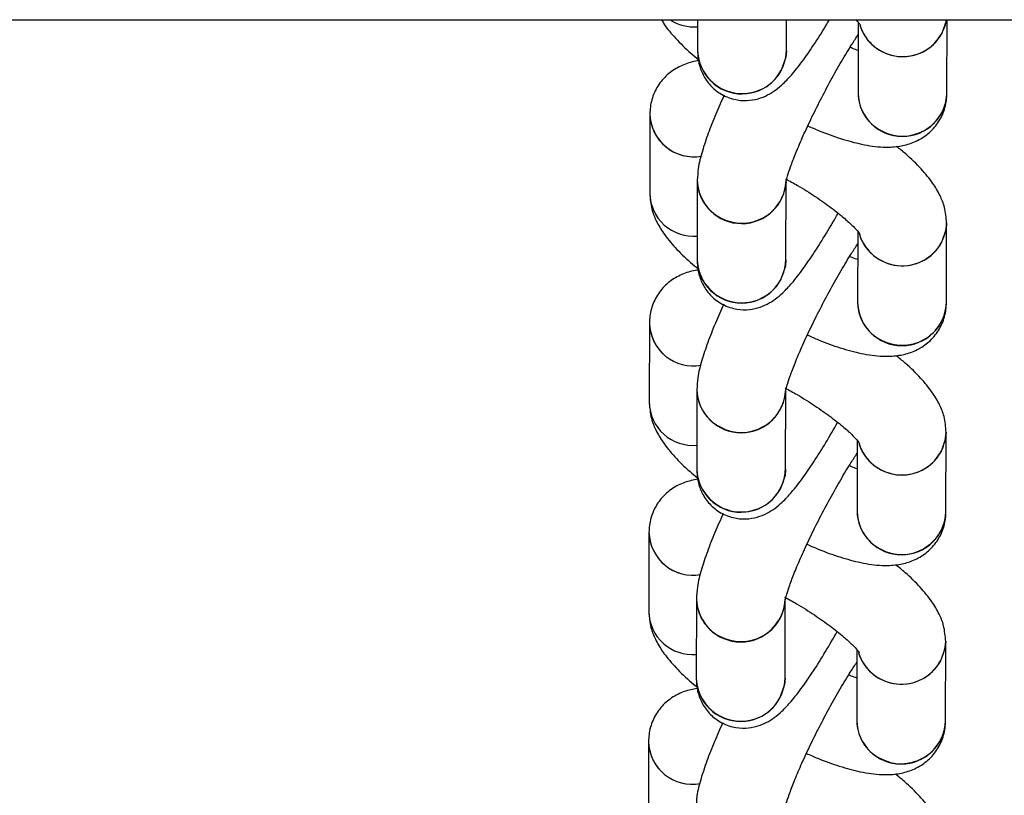
# Model space of a CAD drawing. Units: millimetres. Extents: x 67757.5 to 67773.5, y 32853.1 to 32858.9.
# Drawn here: x 67766.3 to 67766.4, y 32855.3 to 32855.4 of the extents above; entities that cross this region are included whole.
import ezdxf

# ---------------------------------------------------------------- set-up
doc = ezdxf.new("R2010")
doc.units = ezdxf.units.MM
doc.linetypes.add('SLD-CONTINUA', pattern=[0])

msp = doc.modelspace()

# ---------------------------------------------------------------- linework, layer by layer
at = {"color": 7, "linetype": 'SLD-CONTINUA'}
for p, q in [((67765.37198063651, 32855.38472826863), (67767.9929633229, 32855.38472826863)), ((67766.35394265063, 32855.38472826863), (67766.35393817285, 32855.38264335165)), ((67766.359938159, 32855.38263046541), (67766.35994266448, 32855.38472826863)), ((67766.36478998183, 32855.38455630488), (67766.36477970022, 32855.37976905855)), ((67766.37077968637, 32855.37975617232), (67766.370790365, 32855.38472826863)), ((67766.35071526139, 32855.37836279042), (67766.35070373114, 32855.37299416903)), ((67766.35391936035, 32855.37388402202), (67766.3539078301, 32855.36851540062)), ((67766.35990781625, 32855.36850251439), (67766.3599193465, 32855.37387113577)), ((67766.37074934364, 32855.36562822129), (67766.37076087388, 32855.37099684268)), ((67766.3647596391, 32855.37042835385), (67766.36474935748, 32855.36564110752)), ((67766.35068491864, 32855.36423483939), (67766.3506733884, 32855.358866218)), ((67766.3538890176, 32855.35975607099), (67766.35387748736, 32855.3543874496)), ((67766.35987747351, 32855.35437456337), (67766.35988900377, 32855.35974318476)), ((67766.36472929634, 32855.35630040283), (67766.36471901473, 32855.35151315649)), ((67766.3707190009, 32855.35150027026), (67766.37073053114, 32855.35686889166)), ((67766.35065457589, 32855.35010688836), (67766.35064304565, 32855.34473826697)), ((67766.35385867485, 32855.34562811996), (67766.35384714461, 32855.34025949857)), ((67766.35984713078, 32855.34024661234), (67766.35985866102, 32855.34561523373)), ((67766.37068865815, 32855.33737231923), (67766.37070018839, 32855.34274094063)), ((67766.3646989536, 32855.3421724518), (67766.36468867198, 32855.33738520548)), ((67766.35062423314, 32855.33597893734), (67766.3506127029, 32855.33061031596))]:
    msp.add_line(p, q, dxfattribs=at)
at = {"color": 7, "linetype": 'SLD-CONTINUA', "flags": 128}
for points in [[(67766.37076174028, 32855.38472826863), (67766.37075736914, 32855.38469962345), (67766.37042477849, 32855.38375253779)], [(67766.359938159, 32855.38263046541), (67766.35990431151, 32855.38220529517), (67766.35957172087, 32855.3812582095)], [(67766.37076088005, 32855.37100381985), (67766.3707270264, 32855.37057167244), (67766.37039443574, 32855.36962458676)], [(67766.35990781625, 32855.36850251439), (67766.35987396877, 32855.36807734414), (67766.35954137811, 32855.36713025847)], [(67766.37073053731, 32855.35687586882), (67766.37069668365, 32855.35644372141), (67766.37036409299, 32855.35549663573)], [(67766.35987747351, 32855.35437456337), (67766.35984362604, 32855.35394939312), (67766.35951103538, 32855.35300230746)], [(67766.37070019456, 32855.34274791781), (67766.3706663409, 32855.34231577038), (67766.37033375024, 32855.34136868472)], [(67766.35984713078, 32855.34024661234), (67766.35981328328, 32855.33982144209), (67766.35948069263, 32855.33887435643)]]:
    msp.add_lwpolyline(points, dxfattribs=at)
at = {"color": 7, "linetype": 'SLD-CONTINUA'}
for centre, radius, start, end in [((67766.35373326424, 32855.38733890392), 0.003101124203335987, 237.3344145258427, 273.8522999385248), ((67766.36767384563, 32855.38517725474), 0.002890691640710645, 196.5344652659457, 242.8425622145927), ((67766.36779655132, 32855.38527345617), 0.003036572205729879, 197.888965813576, 329.9426328135505), ((67766.3677982591, 32855.38524412291), 0.003008043604905819, 241.3152178180824, 350.1254440050268), ((67766.35695208446, 32855.38275256414), 0.003015889693205522, 182.0752695942589, 330.2976824015156), ((67766.35693771322, 32855.38271907975), 0.003000471915618136, 181.4293269748079, 359.1809213638942), ((67766.3677798701, 32855.3798449332), 0.003001129161853851, 181.4487080844941, 358.3051822497897), ((67766.36763079735, 32855.37978027732), 0.002851115696963066, 180.2138699612755, 243.1460245773976), ((67766.36778714432, 32855.37985987308), 0.002994542935956618, 241.1647149641993, 357.8945113887764), ((67766.35367812496, 32855.37843367009), 0.002963711279427892, 181.370408174986, 280.1967735287816), ((67766.35367789735, 32855.37843337464), 0.002963324564815341, 181.2518901853869, 280.0795049695043), ((67766.35691953212, 32855.37396078177), 0.003001153570071886, 181.4655997514523, 358.2882910834986), ((67766.35677040681, 32855.37389519204), 0.002851049314431733, 180.1615985546472, 243.1464902971907), ((67766.35692680933, 32855.37397460389), 0.002994341490935045, 241.1624860721871, 358.0102457851399), ((67766.35365850807, 32855.37306156535), 0.002955557841500877, 181.316259540343, 274.9059692384138), ((67766.35365850313, 32855.3730615471), 0.002955540094624115, 181.306297636947, 274.9060951870718), ((67766.36776833712, 32855.3711002909), 0.002994324259808785, 241.1622957624043, 358.0201459866813), ((67766.36764350289, 32855.37104930371), 0.002890691640721856, 196.5344652659457, 242.8425622145927), ((67766.36776620857, 32855.37114550514), 0.003036572205729825, 197.888965813576, 329.9426328135505), ((67766.35692174172, 32855.36862461311), 0.003015889693205555, 182.0752695942589, 330.2976824015156), ((67766.35690737047, 32855.36859112872), 0.003000471915618391, 181.4293269748079, 359.1809213638942), ((67766.36774952736, 32855.36571698217), 0.003001129161854018, 181.4487080844941, 358.3051822497897), ((67766.3676004546, 32855.36565232629), 0.002851115696964363, 180.2138699612755, 243.1460245773976), ((67766.36775680158, 32855.36573192205), 0.002994542935956487, 241.1647149641993, 357.8945113887764), ((67766.35364778222, 32855.36430571906), 0.002963711279425812, 181.370408174986, 280.1967735287816), ((67766.3536475546, 32855.36430542362), 0.002963324564812935, 181.2518901853869, 280.0795049695043), ((67766.35688918937, 32855.35983283076), 0.003001153570071807, 181.4655997514523, 358.2882910834986), ((67766.35674006407, 32855.35976724101), 0.002851049314435513, 180.1615985546472, 243.1464902971907), ((67766.35689646659, 32855.35984665286), 0.002994341490933787, 241.1624860721871, 358.0102457851399), ((67766.35362816532, 32855.35893361432), 0.002955557841500814, 181.316259540343, 274.9059692384138), ((67766.35362816037, 32855.35893359609), 0.0029555400946248, 181.306297636947, 274.9060951870718), ((67766.36773799438, 32855.35697233987), 0.002994324259808129, 241.1622957624043, 358.0201459866813), ((67766.36761316014, 32855.35692135268), 0.002890691640703695, 196.5344652659457, 242.8425622145927), ((67766.36773586582, 32855.35701755411), 0.003036572205730022, 197.888965813576, 329.9426328135505), ((67766.35689139899, 32855.3544966621), 0.003015889693205863, 182.0752695942589, 330.2976824015156), ((67766.35687702772, 32855.35446317769), 0.003000471915618204, 181.4293269748079, 359.1809213638942), ((67766.3677191846, 32855.35158903115), 0.003001129161853971, 181.4487080844941, 358.3051822497897), ((67766.36757011186, 32855.35152437528), 0.002851115696943053, 180.2138699612755, 243.1460245773976), ((67766.36772645885, 32855.35160397102), 0.00299454293595616, 241.1647149641993, 357.8945113887764), ((67766.35361743948, 32855.35017776804), 0.002963711279421852, 181.370408174986, 280.1967735287816), ((67766.35361721186, 32855.3501774726), 0.002963324564812406, 181.2518901853869, 280.0795049695043), ((67766.35685884663, 32855.34570487973), 0.003001153570071748, 181.4655997514523, 358.2882910834986), ((67766.35670972132, 32855.34563928998), 0.002851049314442871, 180.1615985546472, 243.1464902971907), ((67766.35686612384, 32855.34571870185), 0.002994341490934477, 241.1624860721871, 358.0102457851399), ((67766.35359782258, 32855.34480566329), 0.002955557841492402, 181.316259540343, 274.9059692384138), ((67766.35359781762, 32855.34480564506), 0.00295554009461561, 181.306297636947, 274.9060951870718), ((67766.36770765163, 32855.34284438884), 0.002994324259807479, 241.1622957624043, 358.0201459866813), ((67766.36758281739, 32855.34279340167), 0.002890691640711829, 196.5344652659457, 242.8425622145927), ((67766.36770552307, 32855.34288960308), 0.003036572205729467, 197.888965813576, 329.9426328135505), ((67766.35686105624, 32855.34036871107), 0.003015889693205428, 182.0752695942589, 330.2976824015156), ((67766.35684668497, 32855.34033522666), 0.003000471915618189, 181.4293269748079, 359.1809213638942), ((67766.36768884186, 32855.33746108013), 0.003001129161853911, 181.4487080844941, 358.3051822497897), ((67766.36753976913, 32855.33739642425), 0.002851115696961587, 180.2138699612755, 243.1460245773976), ((67766.3676961161, 32855.33747601999), 0.002994542935956013, 241.1647149641993, 357.8945113887764), ((67766.35358709673, 32855.33604981702), 0.002963711279424986, 181.370408174986, 280.1967735287816), ((67766.35358686911, 32855.33604952157), 0.002963324564813014, 181.2518901853869, 280.0795049695043)]:
    msp.add_arc(centre, radius, start, end, dxfattribs=at)
for points, knots in [([(67766.35150031664, 32855.38472826863), (67766.35155508644, 32855.3846321059), (67766.35181354645, 32855.38417831172), (67766.3524593779, 32855.38345230868), (67766.35324084228, 32855.38265239229), (67766.35384029392, 32855.38217182185), (67766.3540201043, 32855.38202767084)], [0, 0, 0, 0, 0.09672392905302138, 0.4564424322484638, 0.8369554880018465, 1, 1, 1, 1]), ([(67766.35393817285, 32855.38264335165), (67766.35394881794, 32855.38239037088), (67766.3539689644, 32855.38191159042), (67766.35422894264, 32855.381089503), (67766.35470873406, 32855.38033284976), (67766.3554443443, 32855.3796940543), (67766.35634278876, 32855.37931681621), (67766.3572511352, 32855.37923397293), (67766.35803648259, 32855.37936700776), (67766.358698144, 32855.37963810965), (67766.35925897089, 32855.37999738901), (67766.3597993771, 32855.38046237067), (67766.36039188504, 32855.38110352744), (67766.3610787075, 32855.38198540821), (67766.36185561781, 32855.38312182629), (67766.3624479306, 32855.38404563467), (67766.36278629026, 32855.38462909797), (67766.36284380092, 32855.38472826863)], [0, 0, 0, 0, 0.06278049897924459, 0.1188156675351269, 0.176722188144525, 0.2363246336469092, 0.302091181746454, 0.3585787402390122, 0.4101006330863602, 0.4604033360880109, 0.5134022628425098, 0.5761190351571349, 0.6646887612604514, 0.772709539695115, 0.8731492122481874, 0.9784393008339808, 1, 1, 1, 1]), ([(67766.36463197105, 32855.38472826863), (67766.36469856428, 32855.38465821889), (67766.36487425923, 32855.38447340451), (67766.36496231103, 32855.38432552568), (67766.36494638852, 32855.38435801126), (67766.36494285596, 32855.3843652185)], [0, 0, 0, 0, 0.3220152428590605, 0.8495824731211397, 0.9999999999999999, 0.9999999999999999, 0.9999999999999999, 0.9999999999999999]), ([(67766.35991311216, 32855.37374567057), (67766.35991306051, 32855.37374464699), (67766.35991083735, 32855.37370057964), (67766.35992811821, 32855.37385712677), (67766.36001683258, 32855.37417606886), (67766.36021619008, 32855.37479864956), (67766.36054509669, 32855.37566310586), (67766.36100538661, 32855.37675135235), (67766.36157866285, 32855.37799341802), (67766.36223608015, 32855.37931817968), (67766.3629451363, 32855.38065592361), (67766.36366552932, 32855.38192694545), (67766.36429826134, 32855.38297785318), (67766.3646481488, 32855.38350255454), (67766.36478816965, 32855.38371253391)], [0, 0, 0, 0, 0.001319480597094109, 0.0568065231683435, 0.1258482657575264, 0.2081089578980739, 0.3011143587552058, 0.4010214822572046, 0.5047767146742882, 0.6104896308769786, 0.7170440355960233, 0.8236463418617345, 0.9294253260963878, 1, 1, 1, 1]), ([(67766.36478588611, 32855.38264928665), (67766.36466568962, 32855.38268961704), (67766.36449637453, 32855.38274642854), (67766.36429665935, 32855.38283451438), (67766.36423872162, 32855.38286006825)], [0, 0, 0, 0, 0.7098982570022124, 1, 1, 1, 1]), ([(67766.35402818903, 32855.38194760363), (67766.35402530411, 32855.38194748198), (67766.35373248128, 32855.38193513453), (67766.35313182714, 32855.38176063698), (67766.35226354367, 32855.38134845725), (67766.35151234118, 32855.38068152877), (67766.350971849, 32855.37981798586), (67766.35074076892, 32855.37900347931), (67766.3507215271, 32855.37852017042), (67766.35071526139, 32855.37836279042)], [0, 0, 0, 0, 0.001888204805631703, 0.1916560020103008, 0.372735363329445, 0.5511663364289401, 0.7298519213147546, 0.9120316062410024, 1, 1, 1, 1]), ([(67766.3557326578, 32855.37963470521), (67766.35553886867, 32855.37920077375), (67766.35513062746, 32855.37828664247), (67766.35463274972, 32855.37701757734), (67766.35422777568, 32855.37579192912), (67766.353976203, 32855.37483642939), (67766.35393516277, 32855.37414879409), (67766.35391936035, 32855.37388402202)], [0, 0, 0, 0, 0.1887513266563723, 0.3976284325811076, 0.6140442305235356, 0.8513887898416164, 1, 1, 1, 1]), ([(67766.36138626277, 32855.37756036004), (67766.3616407266, 32855.37744697108), (67766.36240988318, 32855.3771042353), (67766.36363913234, 32855.37667317825), (67766.36507987032, 32855.37627821029), (67766.36632289246, 32855.3761013507), (67766.36742367744, 32855.37613353031), (67766.368360789, 32855.37634613457), (67766.36923200646, 32855.37677365499), (67766.36998244582, 32855.37743659338), (67766.37052314362, 32855.37830121144), (67766.37075417402, 32855.37911545817), (67766.37077341948, 32855.37959878611), (67766.37077968637, 32855.37975617232)], [0, 0, 0, 0, 0.0615987130245031, 0.1861917086790203, 0.3159886993058171, 0.4576866820618974, 0.5549642615279459, 0.6395774803816887, 0.7203167198883672, 0.7998751022880063, 0.8795470103917866, 0.960776859599118, 1, 1, 1, 1]), ([(67766.37076087388, 32855.37099684268), (67766.37072970314, 32855.37135948661), (67766.37067198007, 32855.37203104304), (67766.37030820877, 32855.37291037782), (67766.36980081642, 32855.37376294575), (67766.36904378375, 32855.37467224614), (67766.36822557784, 32855.37549141661), (67766.36759347844, 32855.37599792254), (67766.3673816087, 32855.37616769534)], [0, 0, 0, 0, 0.1601779035612876, 0.2966229049716282, 0.4597424796608663, 0.6682452014493674, 0.8888010168880133, 1, 1, 1, 1]), ([(67766.35988049171, 32855.37398920902), (67766.36015215956, 32855.37384000473), (67766.36084570606, 32855.37345909799), (67766.36190724646, 32855.37278440314), (67766.36298976217, 32855.37202414147), (67766.36385038549, 32855.37133534449), (67766.3644584225, 32855.37076922445), (67766.36480059045, 32855.37039838155), (67766.36493298365, 32855.3701969501), (67766.36491623014, 32855.37022994683), (67766.3649125132, 32855.37023726747)], [0, 0, 0, 0, 0.1065916892236328, 0.2721201435347476, 0.4362076768230425, 0.5967206661517878, 0.7349359409174453, 0.8596456657802936, 0.968861022880393, 1, 1, 1, 1]), ([(67766.35070373114, 32855.37299416903), (67766.35073489865, 32855.37263152517), (67766.3507926157, 32855.37195996891), (67766.35115642939, 32855.37108063301), (67766.35166361771, 32855.37022807055), (67766.35242167517, 32855.36931874264), (67766.35321120002, 32855.36852497568), (67766.3538101128, 32855.36804399414), (67766.35398976157, 32855.36789971983)], [0, 0, 0, 0, 0.1628972958686474, 0.3016587683961842, 0.4675476770992817, 0.6795902173338904, 0.9038904805054051, 1, 1, 1, 1]), ([(67766.3539078301, 32855.36851540062), (67766.3539184752, 32855.36826241987), (67766.35393862166, 32855.36778363939), (67766.3541985999, 32855.36696155198), (67766.35467839132, 32855.36620489873), (67766.35541400156, 32855.36556610328), (67766.356312446, 32855.36518886512), (67766.35722079247, 32855.36510602209), (67766.35800613977, 32855.36523905612), (67766.35866780151, 32855.36551016093), (67766.359228627, 32855.36586942813), (67766.35976904033, 32855.36633447172), (67766.36036150667, 32855.36697526585), (67766.36104852351, 32855.36785884052), (67766.36182472156, 32855.36898905161), (67766.36262040284, 32855.37024919163), (67766.36316540002, 32855.3711974746), (67766.3634289204, 32855.37165599421)], [0, 0, 0, 0, 0.05829133381040821, 0.1103196669475611, 0.1640855397507623, 0.219426069105976, 0.2804899324259188, 0.3329383070288491, 0.3807760895144485, 0.4274818612096292, 0.476691061220258, 0.5349232251874398, 0.617159708708991, 0.717456382940156, 0.8107140437709651, 0.9084752881138508, 1, 1, 1, 1]), ([(67766.35988276941, 32855.35961771954), (67766.35988271778, 32855.35961669596), (67766.3598804946, 32855.35957262863), (67766.35989777546, 32855.35972917576), (67766.35998648984, 32855.36004811784), (67766.36018584734, 32855.36067069853), (67766.36051475393, 32855.36153515485), (67766.36097504388, 32855.36262340134), (67766.3615483201, 32855.36386546699), (67766.36220573742, 32855.36519022867), (67766.36291479354, 32855.36652797258), (67766.36363518657, 32855.36779899443), (67766.3642679186, 32855.36884990215), (67766.36461780604, 32855.36937460353), (67766.36475782692, 32855.36958458288)], [0, 0, 0, 0, 0.001319480597104191, 0.05680652316835112, 0.1258482657575539, 0.2081089578980639, 0.3011143587551919, 0.4010214822572351, 0.5047767146743175, 0.6104896308769968, 0.7170440355959853, 0.8236463418617452, 0.9294253260963461, 1, 1, 1, 1]), ([(67766.36475554337, 32855.36852133562), (67766.36463534688, 32855.36856166601), (67766.36446603178, 32855.36861847751), (67766.36426631661, 32855.36870656336), (67766.36420837889, 32855.36873211722)], [0, 0, 0, 0, 0.7098982570014687, 1, 1, 1, 1]), ([(67766.35399784628, 32855.3678196526), (67766.35399496136, 32855.36781953095), (67766.35370213854, 32855.3678071835), (67766.35310148439, 32855.36763268597), (67766.35223320092, 32855.36722050623), (67766.35148199844, 32855.36655357775), (67766.35094150626, 32855.36569003483), (67766.35071042617, 32855.36487552829), (67766.35069118434, 32855.3643922194), (67766.35068491864, 32855.36423483939)], [0, 0, 0, 0, 0.001888204805887067, 0.191656002010671, 0.3727353633296438, 0.5511663364290892, 0.7298519213149732, 0.9120316062410267, 0.9999999999999999, 0.9999999999999999, 0.9999999999999999, 0.9999999999999999]), ([(67766.36135592003, 32855.36343240901), (67766.36161038384, 32855.36331902005), (67766.36237954043, 32855.36297628428), (67766.3636087896, 32855.36254522722), (67766.36504952758, 32855.36215025926), (67766.3662925497, 32855.36197339967), (67766.36739333469, 32855.36200557929), (67766.36833044625, 32855.36221818354), (67766.3692016637, 32855.36264570398), (67766.36995210306, 32855.36330864235), (67766.37049280087, 32855.36417326043), (67766.37072383126, 32855.36498750716), (67766.37074307672, 32855.36547083508), (67766.37074934364, 32855.36562822129)], [0, 0, 0, 0, 0.06159871302456144, 0.1861917086790377, 0.3159886993058546, 0.457686682061907, 0.5549642615279552, 0.6395774803816057, 0.720316719888372, 0.7998751022879642, 0.8795470103916815, 0.9607768595990686, 1, 1, 1, 1]), ([(67766.35570231505, 32855.36550675418), (67766.35550852593, 32855.36507282272), (67766.35510028472, 32855.36415869145), (67766.35460240697, 32855.36288962631), (67766.35419743293, 32855.3616639781), (67766.35394586026, 32855.36070847836), (67766.35390482002, 32855.36002084307), (67766.3538890176, 32855.35975607099)], [0, 0, 0, 0, 0.1887513266566662, 0.3976284325811841, 0.6140442305238372, 0.8513887898418505, 1, 1, 1, 1]), ([(67766.37073053114, 32855.35686889166), (67766.37069936038, 32855.3572315356), (67766.37064163733, 32855.35790309201), (67766.37027786602, 32855.35878242679), (67766.36977047368, 32855.35963499472), (67766.36901344101, 32855.36054429512), (67766.36819523509, 32855.36136346558), (67766.3675631357, 32855.36186997152), (67766.36735126594, 32855.36203974433)], [0, 0, 0, 0, 0.1601779035612851, 0.2966229049716186, 0.4597424796609233, 0.6682452014494253, 0.8888010168879841, 1, 1, 1, 1]), ([(67766.35985014898, 32855.359861258), (67766.36012181682, 32855.3597120537), (67766.36081536332, 32855.35933114696), (67766.36187690371, 32855.35865645211), (67766.36295941944, 32855.35789619044), (67766.36382004275, 32855.35720739348), (67766.36442807975, 32855.35664127342), (67766.36477024772, 32855.35627043052), (67766.36490264091, 32855.35606899908), (67766.3648858874, 32855.3561019958), (67766.36488217046, 32855.35610931645)], [0, 0, 0, 0, 0.1065916892236985, 0.2721201435347397, 0.4362076768229962, 0.5967206661517562, 0.7349359409172526, 0.8596456657802773, 0.9688610228803892, 1, 1, 1, 1]), ([(67766.3506733884, 32855.358866218), (67766.35070455499, 32855.35850357417), (67766.35076227033, 32855.35783201797), (67766.35112609604, 32855.35695268173), (67766.35163322659, 32855.35610012081), (67766.35239157421, 32855.35519078514), (67766.35317351596, 32855.35440370826), (67766.35376368737, 32855.35392944791), (67766.35393486815, 32855.35379188744)], [0, 0, 0, 0, 0.1636287962078426, 0.3030133856734529, 0.4696472287374215, 0.6826419590577402, 0.9079494563746024, 1, 1, 1, 1]), ([(67766.35387748736, 32855.3543874496), (67766.35388813246, 32855.35413446884), (67766.35390827892, 32855.35365568836), (67766.35416825715, 32855.35283360095), (67766.35464804858, 32855.35207694772), (67766.35538365881, 32855.35143815225), (67766.35628210325, 32855.35106091411), (67766.35719044972, 32855.35097807106), (67766.35797579703, 32855.35111110509), (67766.35863745878, 32855.3513822099), (67766.35919828426, 32855.35174147712), (67766.35973869757, 32855.35220652069), (67766.36033116392, 32855.35284731482), (67766.36101818076, 32855.35373088949), (67766.36179437881, 32855.3548611006), (67766.36259006009, 32855.35612124061), (67766.36313505727, 32855.35706952357), (67766.36339857767, 32855.35752804318)], [0, 0, 0, 0, 0.05829133381041031, 0.1103196669475651, 0.1640855397507682, 0.2194260691059883, 0.280489932425928, 0.3329383070288646, 0.3807760895144727, 0.4274818612096598, 0.4766910612202865, 0.5349232251874705, 0.6171597087090245, 0.7174563829401959, 0.8107140437710082, 0.9084752881138974, 1, 1, 1, 1]), ([(67766.35985242666, 32855.34548976852), (67766.35985237503, 32855.34548874495), (67766.35985015186, 32855.3454446776), (67766.35986743271, 32855.34560122473), (67766.35995614709, 32855.34592016682), (67766.36015550459, 32855.34654274752), (67766.36048441118, 32855.34740720382), (67766.36094470113, 32855.34849545031), (67766.36151797735, 32855.34973751596), (67766.36217539466, 32855.35106227764), (67766.3628844508, 32855.35240002155), (67766.36360484382, 32855.3536710434), (67766.36423757585, 32855.35472195114), (67766.3645874633, 32855.3552466525), (67766.36472748418, 32855.35545663185)], [0, 0, 0, 0, 0.001319480597104157, 0.05680652316834967, 0.1258482657575288, 0.2081089578980695, 0.3011143587551972, 0.4010214822571893, 0.504776714674263, 0.6104896308769431, 0.7170440355959141, 0.8236463418616147, 0.9294253260962015, 1, 1, 1, 1]), ([(67766.36472520063, 32855.35439338459), (67766.36460500414, 32855.35443371498), (67766.36443568903, 32855.35449052649), (67766.36423597386, 32855.35457861234), (67766.36417803614, 32855.35460416619)], [0, 0, 0, 0, 0.7098982570018394, 0.9999999999999999, 0.9999999999999999, 0.9999999999999999, 0.9999999999999999]), ([(67766.35394488313, 32855.35368794081), (67766.35365039347, 32855.35363208067), (67766.35307046214, 32855.35352207665), (67766.35220182259, 32855.35308746911), (67766.35145193209, 32855.35242698416), (67766.35091108638, 32855.351561705), (67766.35068009172, 32855.35074761802), (67766.35066084364, 32855.35026427839), (67766.35065457589, 32855.35010688836)], [0, 0, 0, 0, 0.1877272317446577, 0.3696866876920107, 0.5489848835375568, 0.7285389286515462, 0.9116040560760946, 0.9999999999999999, 0.9999999999999999, 0.9999999999999999, 0.9999999999999999]), ([(67766.35567197231, 32855.35137880317), (67766.35547818319, 32855.35094487169), (67766.35506994197, 32855.35003074042), (67766.35457206421, 32855.3487616753), (67766.35416709018, 32855.34753602707), (67766.35391551751, 32855.34658052733), (67766.35387447728, 32855.34589289204), (67766.35385867485, 32855.34562811996)], [0, 0, 0, 0, 0.1887513266564772, 0.3976284325812074, 0.6140442305238526, 0.8513887898419257, 1, 1, 1, 1]), ([(67766.36132557728, 32855.34930445798), (67766.3615800411, 32855.34919106904), (67766.36234919769, 32855.34884833325), (67766.36357844685, 32855.3484172762), (67766.36501918483, 32855.34802230823), (67766.36626220695, 32855.34784544865), (67766.36736299194, 32855.34787762826), (67766.3683001035, 32855.34809023252), (67766.36917132097, 32855.34851775295), (67766.36992176031, 32855.34918069132), (67766.37046245813, 32855.3500453094), (67766.37069348853, 32855.35085955613), (67766.37071273399, 32855.35134288405), (67766.3707190009, 32855.35150027026)], [0, 0, 0, 0, 0.06159871302445189, 0.1861917086790277, 0.3159886993058213, 0.4576866820618795, 0.554964261527939, 0.639577480381584, 0.7203167198883275, 0.7998751022879604, 0.8795470103916814, 0.9607768595990686, 1, 1, 1, 1]), ([(67766.37070018839, 32855.34274094063), (67766.37066901763, 32855.34310358457), (67766.37061129458, 32855.34377514099), (67766.37024752327, 32855.34465447576), (67766.36974013093, 32855.34550704369), (67766.36898309828, 32855.34641634409), (67766.36816489235, 32855.34723551455), (67766.36753279297, 32855.34774202049), (67766.3673209232, 32855.3479117933)], [0, 0, 0, 0, 0.1601779035612489, 0.2966229049715564, 0.4597424796608208, 0.6682452014492776, 0.888801016887796, 1, 1, 1, 1]), ([(67766.35981980622, 32855.34573330697), (67766.36009147408, 32855.34558410269), (67766.36078502057, 32855.34520319593), (67766.36184656096, 32855.34452850108), (67766.36292907668, 32855.34376823943), (67766.3637897, 32855.34307944245), (67766.364397737, 32855.34251332239), (67766.36473990497, 32855.34214247949), (67766.36487229817, 32855.34194104806), (67766.36485554464, 32855.34197404479), (67766.36485182772, 32855.34198136543)], [0, 0, 0, 0, 0.1065916892237769, 0.2721201435348085, 0.4362076768230563, 0.5967206661518093, 0.7349359409174533, 0.859645665780295, 0.9688610228803887, 1, 1, 1, 1]), ([(67766.35064304565, 32855.34473826697), (67766.35067421224, 32855.34437562314), (67766.35073192758, 32855.34370406694), (67766.35109575329, 32855.3428247307), (67766.35160288383, 32855.3419721698), (67766.35236123146, 32855.34106283411), (67766.35314317321, 32855.34027575725), (67766.35373334461, 32855.3398014969), (67766.3539045254, 32855.33966393642)], [0, 0, 0, 0, 0.1636287962078445, 0.3030133856734515, 0.4696472287373583, 0.6826419590576775, 0.9079494563745928, 0.9999999999999999, 0.9999999999999999, 0.9999999999999999, 0.9999999999999999]), ([(67766.35384714461, 32855.34025949857), (67766.35385778971, 32855.34000651781), (67766.35387793617, 32855.33952773733), (67766.3541379144, 32855.33870564993), (67766.35461770583, 32855.33794899669), (67766.35535331606, 32855.33731020124), (67766.35625176052, 32855.33693296308), (67766.35716010699, 32855.33685012003), (67766.35794545428, 32855.33698315408), (67766.35860711602, 32855.33725425888), (67766.35916794153, 32855.33761352609), (67766.35970835484, 32855.33807856968), (67766.36030082116, 32855.33871936379), (67766.36098783801, 32855.33960293847), (67766.36176403606, 32855.34073314957), (67766.36255971735, 32855.34199328959), (67766.36310471452, 32855.34294157254), (67766.36336823492, 32855.34340009216)], [0, 0, 0, 0, 0.05829133381037268, 0.1103196669475671, 0.1640855397507696, 0.2194260691059542, 0.2804899324259168, 0.3329383070288426, 0.3807760895144487, 0.4274818612096353, 0.4766910612202765, 0.534923225187463, 0.6171597087090135, 0.7174563829401596, 0.8107140437710031, 0.9084752881138515, 0.9999999999999999, 0.9999999999999999, 0.9999999999999999, 0.9999999999999999]), ([(67766.35982208392, 32855.3313618175), (67766.35982203227, 32855.33136079392), (67766.35981980912, 32855.33131672657), (67766.35983708996, 32855.33147327371), (67766.35992580434, 32855.33179221579), (67766.36012516185, 32855.33241479649), (67766.36045406843, 32855.33327925279), (67766.36091435837, 32855.33436749928), (67766.3614876346, 32855.33560956495), (67766.36214505191, 32855.33693432661), (67766.36285410805, 32855.33827207053), (67766.36357450108, 32855.33954309237), (67766.3642072331, 32855.34059400011), (67766.36455712056, 32855.34111870147), (67766.36469714143, 32855.34132868084)], [0, 0, 0, 0, 0.001319480597094028, 0.05680652316832872, 0.1258482657575267, 0.2081089578980324, 0.3011143587551958, 0.4010214822571835, 0.5047767146742528, 0.6104896308769281, 0.7170440355958391, 0.8236463418615879, 0.9294253260961259, 0.9999999999999999, 0.9999999999999999, 0.9999999999999999, 0.9999999999999999]), ([(67766.36469485788, 32855.34026543358), (67766.36457466139, 32855.34030576397), (67766.36440534629, 32855.34036257546), (67766.36420563111, 32855.34045066132), (67766.36414769338, 32855.34047621518)], [0, 0, 0, 0, 0.709898257001939, 1, 1, 1, 1]), ([(67766.35391454038, 32855.33955998979), (67766.35362005074, 32855.33950412965), (67766.3530401194, 32855.33939412562), (67766.35217147984, 32855.33895951808), (67766.35142158935, 32855.33829903314), (67766.35088074364, 32855.33743375397), (67766.35064974899, 32855.336619667), (67766.3506305009, 32855.33613632736), (67766.35062423314, 32855.33597893734)], [0, 0, 0, 0, 0.1877272317448472, 0.3696866876921578, 0.5489848835376621, 0.7285389286516097, 0.9116040560761153, 1, 1, 1, 1]), ([(67766.35564162958, 32855.33725085214), (67766.35544784044, 32855.33681692067), (67766.35503959924, 32855.33590278939), (67766.35454172148, 32855.33463372427), (67766.35413674742, 32855.33340807605), (67766.35388517476, 32855.3324525763), (67766.35384413453, 32855.33176494102), (67766.3538283321, 32855.33150016893)], [0, 0, 0, 0, 0.1887513266563272, 0.397628432581041, 0.6140442305235014, 0.8513887898414738, 1, 1, 1, 1]), ([(67766.36129523453, 32855.33517650695), (67766.36154969837, 32855.33506311801), (67766.36231885495, 32855.33472038222), (67766.3635481041, 32855.33428932518), (67766.36498884208, 32855.33389435722), (67766.3662318642, 32855.33371749762), (67766.3673326492, 32855.33374967724), (67766.36826976076, 32855.3339622815), (67766.36914097822, 32855.33438980192), (67766.36989141756, 32855.33505274029), (67766.3704321154, 32855.33591735837), (67766.37066314579, 32855.3367316051), (67766.37068239125, 32855.33721493304), (67766.37068865815, 32855.33737231923)], [0, 0, 0, 0, 0.06159871302448694, 0.1861917086790527, 0.3159886993058358, 0.4576866820618771, 0.5549642615279324, 0.6395774803815818, 0.7203167198883188, 0.7998751022879098, 0.8795470103916243, 0.960776859599005, 1, 1, 1, 1]), ([(67766.37066984564, 32855.3286129896), (67766.37063867488, 32855.32897563354), (67766.37058095183, 32855.32964718997), (67766.37021718053, 32855.33052652473), (67766.36970978818, 32855.33137909266), (67766.36895275553, 32855.33228839307), (67766.3681345496, 32855.33310756354), (67766.36750245022, 32855.33361406947), (67766.36729058046, 32855.33378384227)], [0, 0, 0, 0, 0.1601779035613664, 0.2966229049717015, 0.459742479660933, 0.6682452014494319, 0.8888010168879948, 1, 1, 1, 1])]:
    msp.add_open_spline(points, degree=3, knots=knots, dxfattribs=at)

doc.saveas('drawing.dxf')
